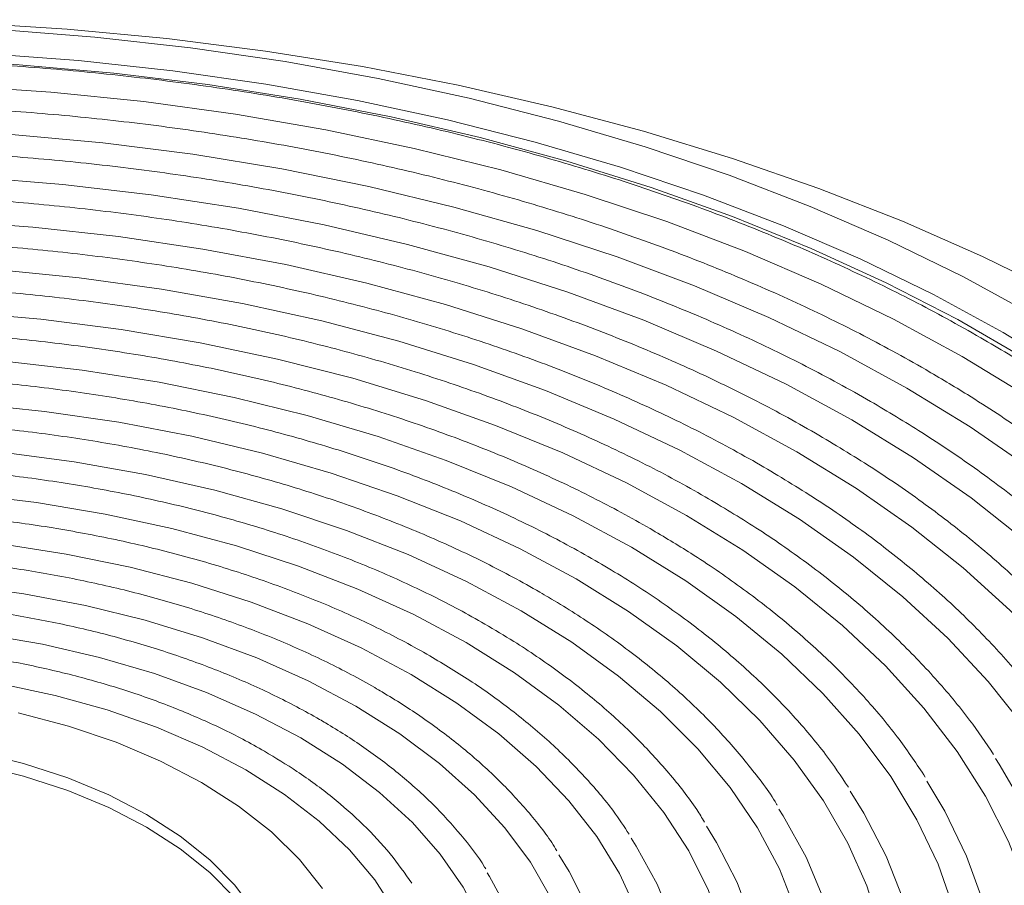
# Model space of a CAD drawing. Units: millimetres. Extents: x -61 to 1516, y -1295 to 289.
# Drawn here: x 1034 to 1098, y -726 to -670 of the extents above; entities that cross this region are included whole.
import ezdxf

# ---------------------------------------------------------------- set-up
doc = ezdxf.new("R2010")
doc.units = ezdxf.units.MM

msp = doc.modelspace()

# ---------------------------------------------------------------- linework, layer by layer
at = {"color": 7, "linetype": 'Continuous', "lineweight": 0, "flags": 128}
for points in [[(962.44, -679.237), (968.158, -677.487), (974.031, -675.918), (980.044, -674.535), (986.177, -673.342), (992.413, -672.342), (998.734, -671.539), (1005.12, -670.935), (1011.554, -670.531), (1018.017, -670.328), (1024.489, -670.328), (1030.951, -670.531), (1037.385, -670.935), (1043.772, -671.539), (1050.093, -672.342), (1056.329, -673.342), (1062.462, -674.535), (1068.474, -675.918), (1074.348, -677.487), (1080.066, -679.237), (1085.612, -681.163), (1090.969, -683.259), (1096.121, -685.521), (1101.054, -687.939)], [(966.681, -678.921), (972.205, -677.228), (977.885, -675.718), (983.705, -674.395), (989.644, -673.265), (995.685, -672.331), (1001.808, -671.595), (1007.993, -671.06), (1014.221, -670.729), (1020.471, -670.601), (1026.724, -670.678), (1032.959, -670.958), (1039.156, -671.442), (1045.297, -672.128), (1051.36, -673.013), (1057.327, -674.095), (1063.178, -675.369), (1068.895, -676.833), (1074.459, -678.481), (1079.853, -680.309), (1085.059, -682.309), (1090.061, -684.476), (1094.843, -686.804), (1099.388, -689.283)], [(966.934, -680.669), (972.335, -678.967), (977.896, -677.445), (983.598, -676.109), (989.423, -674.963), (995.352, -674.011), (1001.365, -673.256), (1007.443, -672.7), (1013.566, -672.346), (1019.714, -672.193), (1025.867, -672.244), (1032.006, -672.498), (1038.109, -672.953), (1044.157, -673.609), (1050.13, -674.463), (1056.009, -675.512), (1061.775, -676.753), (1067.409, -678.183), (1072.892, -679.796), (1078.207, -681.587), (1083.336, -683.55), (1088.262, -685.679), (1092.97, -687.967), (1097.444, -690.406)], [(1098.88, -692.088), (1094.53, -689.576), (1089.936, -687.214), (1085.114, -685.008), (1080.079, -682.966), (1074.85, -681.095), (1069.442, -679.401), (1063.874, -677.889), (1058.165, -676.566), (1052.333, -675.434), (1046.398, -674.498), (1040.379, -673.761), (1034.296, -673.226), (1031.894, -673.071)], [(966.653, -683.288), (971.892, -681.542), (977.298, -679.974), (982.854, -678.591), (988.539, -677.396), (994.334, -676.395), (1000.221, -675.589), (1006.179, -674.983), (1012.188, -674.577), (1018.228, -674.374), (1024.278, -674.374), (1030.318, -674.577), (1036.327, -674.983), (1042.285, -675.589), (1048.171, -676.395), (1053.967, -677.396), (1059.652, -678.591), (1065.207, -679.974), (1070.614, -681.542), (1075.853, -683.288), (1080.908, -685.207), (1085.76, -687.293), (1090.395, -689.538), (1094.796, -691.935)], [(966.095, -686.927), (971.11, -685.108), (976.306, -683.465), (981.662, -682.004), (987.159, -680.731), (992.779, -679.65), (998.501, -678.765), (1004.304, -678.079), (1010.168, -677.595), (1016.071, -677.314), (1021.993, -677.237), (1027.913, -677.365), (1033.808, -677.697), (1039.659, -678.232), (1045.444, -678.968), (1051.142, -679.902), (1056.733, -681.032), (1062.197, -682.352), (1067.515, -683.859), (1072.667, -685.546), (1077.635, -687.409), (1082.401, -689.439), (1086.948, -691.631), (1091.26, -693.976)], [(965.764, -690.585), (970.541, -688.696), (975.51, -686.98), (980.652, -685.444), (985.949, -684.094), (991.379, -682.935), (996.923, -681.971), (1002.559, -681.206), (1008.266, -680.642), (1014.022, -680.283), (1019.805, -680.128), (1025.594, -680.18), (1031.367, -680.437), (1037.101, -680.899), (1042.775, -681.563), (1048.368, -682.428), (1053.858, -683.491), (1059.223, -684.746), (1064.445, -686.189), (1069.504, -687.816), (1074.379, -689.619), (1079.052, -691.592), (1083.506, -693.727), (1087.724, -696.017)], [(966.701, -693.79), (971.225, -691.893), (975.946, -690.164), (980.845, -688.609), (985.905, -687.234), (991.104, -686.046), (996.421, -685.048), (1001.837, -684.246), (1007.329, -683.641), (1012.877, -683.236), (1018.457, -683.034), (1024.049, -683.034), (1029.629, -683.236), (1035.176, -683.641), (1040.669, -684.246), (1046.085, -685.048), (1051.402, -686.046), (1056.601, -687.234), (1061.66, -688.609), (1066.56, -690.164), (1071.281, -691.893), (1075.805, -693.79), (1080.113, -695.848), (1084.189, -698.058)], [(966.851, -697.437), (971.109, -695.482), (975.577, -693.69), (980.236, -692.068), (985.067, -690.625), (990.051, -689.364), (995.165, -688.293), (1000.388, -687.414), (1005.699, -686.733), (1011.075, -686.252), (1016.494, -685.973), (1021.933, -685.896), (1027.369, -686.023), (1032.779, -686.353), (1038.141, -686.885), (1043.433, -687.616), (1048.631, -688.543), (1053.714, -689.662), (1058.661, -690.969), (1063.452, -692.457), (1068.065, -694.122), (1072.482, -695.956), (1076.684, -697.951), (1080.653, -700.099)], [(1030.473, -689.093), (1035.694, -689.55), (1040.849, -690.206), (1045.918, -691.061), (1050.876, -692.109), (1055.702, -693.345), (1060.374, -694.765), (1064.871, -696.362), (1069.173, -698.129), (1073.262, -700.058), (1077.118, -702.14)], [(1097.444, -690.406), (1101.669, -692.989)], [(1033.334, -692.241), (1038.343, -692.822), (1043.27, -693.602), (1048.092, -694.576), (1052.786, -695.74), (1057.33, -697.088), (1061.702, -698.614), (1065.881, -700.31), (1069.847, -702.168), (1073.582, -704.181)], [(1094.796, -691.935), (1098.947, -694.475), (1102.836, -697.15), (1106.449, -699.952), (1109.773, -702.87), (1112.798, -705.894), (1115.513, -709.015), (1117.91, -712.222), (1119.979, -715.504), (1121.714, -718.85), (1123.109, -722.248), (1124.16, -725.688), (1124.862, -729.157), (1125.214, -732.644), (1125.214, -736.136), (1124.862, -739.623), (1124.16, -743.092), (1123.109, -746.531), (1121.714, -749.93), (1120.828, -751.725)], [(1091.26, -693.976), (1095.321, -696.465), (1099.118, -699.09), (1102.635, -701.841), (1105.861, -704.709), (1108.785, -707.683), (1111.395, -710.753), (1113.682, -713.908), (1115.638, -717.135), (1117.257, -720.425), (1118.532, -723.764), (1119.459, -727.142), (1120.034, -730.545), (1120.255, -733.962), (1120.122, -737.381), (1119.635, -740.789), (1118.796, -744.174), (1117.608, -747.524), (1116.075, -750.827), (1115.464, -751.959)], [(1031.073, -694.96), (1035.921, -695.464), (1040.694, -696.168), (1045.368, -697.066), (1049.919, -698.154), (1054.323, -699.427), (1058.56, -700.878), (1062.606, -702.5), (1066.442, -704.284), (1070.047, -706.222)], [(1087.724, -696.017), (1091.69, -698.452), (1095.389, -701.023), (1098.807, -703.721), (1101.93, -706.535), (1104.747, -709.455), (1107.248, -712.47), (1109.423, -715.568), (1111.262, -718.737), (1112.761, -721.965), (1113.912, -725.241), (1114.712, -728.551), (1115.158, -731.884), (1115.247, -735.225), (1114.979, -738.564), (1114.356, -741.887), (1113.38, -745.182), (1112.055, -748.435), (1110.385, -751.636), (1110.12, -752.085)], [(1033.152, -698.085), (1037.819, -698.7), (1042.392, -699.514), (1046.848, -700.523), (1051.16, -701.722), (1055.306, -703.104), (1059.26, -704.66), (1063.003, -706.383), (1066.511, -708.263)], [(1084.189, -698.058), (1088.017, -700.411), (1091.581, -702.898), (1094.867, -705.509), (1097.863, -708.234), (1100.557, -711.063), (1102.938, -713.984), (1104.996, -716.985), (1106.724, -720.055), (1108.114, -723.181), (1109.162, -726.352), (1109.863, -729.554), (1110.214, -732.776), (1110.214, -736.004), (1109.863, -739.225), (1109.162, -742.428), (1108.114, -745.598), (1106.724, -748.725), (1104.996, -751.795), (1104.829, -752.061)], [(1080.653, -700.099), (1084.374, -702.39), (1087.829, -704.816), (1091.006, -707.366), (1093.89, -710.029), (1096.469, -712.794), (1098.733, -715.65), (1100.671, -718.585), (1102.277, -721.586), (1103.543, -724.64), (1104.463, -727.736), (1105.035, -730.859), (1105.255, -733.997), (1105.123, -737.137), (1104.639, -740.265), (1103.805, -743.369), (1102.625, -746.435), (1101.747, -748.263)], [(1030.935, -700.789), (1035.416, -701.323), (1039.813, -702.056), (1044.097, -702.983), (1048.244, -704.1), (1052.229, -705.398), (1056.028, -706.871), (1059.617, -708.51), (1062.976, -710.304)], [(1077.118, -702.14), (1080.724, -704.366), (1084.065, -706.726), (1087.126, -709.21), (1089.892, -711.806), (1092.352, -714.503), (1094.494, -717.289), (1096.309, -720.151), (1097.789, -723.077), (1098.927, -726.053), (1099.718, -729.067), (1100.159, -732.104), (1100.247, -735.152), (1099.982, -738.196), (1099.366, -741.223), (1098.401, -744.22), (1097.091, -747.173), (1096.421, -748.43)], [(1033.119, -703.975), (1037.32, -704.625), (1041.416, -705.468), (1045.382, -706.498), (1049.192, -707.71), (1052.82, -709.094), (1056.244, -710.642), (1059.44, -712.345)], [(1073.582, -704.181), (1077.068, -706.337), (1080.288, -708.627), (1083.226, -711.039), (1085.869, -713.563), (1088.204, -716.186), (1090.22, -718.896), (1091.907, -721.68), (1093.258, -724.524), (1094.265, -727.415), (1094.925, -730.34), (1095.233, -733.284), (1095.189, -736.233), (1094.793, -739.173), (1094.046, -742.091), (1092.952, -744.972), (1091.516, -747.802), (1091.128, -748.462)], [(1070.047, -706.222), (1073.403, -708.303), (1076.494, -710.517), (1079.304, -712.853), (1081.817, -715.299), (1084.022, -717.841), (1085.907, -720.469), (1087.463, -723.167), (1088.681, -725.922), (1089.556, -728.721), (1090.082, -731.548), (1090.258, -734.39), (1090.082, -737.232), (1089.556, -740.059), (1088.681, -742.857), (1087.463, -745.613), (1085.922, -748.287)], [(1030.558, -706.614), (1034.605, -707.17), (1038.555, -707.922), (1042.381, -708.864), (1046.055, -709.991), (1049.55, -711.293), (1052.841, -712.761), (1055.905, -714.386)], [(1066.511, -708.263), (1069.767, -710.288), (1072.751, -712.449), (1075.447, -714.732), (1077.841, -717.125), (1079.917, -719.614), (1081.666, -722.186), (1083.077, -724.827), (1084.142, -727.52), (1084.855, -730.253), (1085.213, -733.008), (1085.213, -735.771), (1084.855, -738.527), (1084.142, -741.259), (1083.077, -743.953), (1082.426, -745.26)], [(1032.005, -709.756), (1035.787, -710.412), (1039.452, -711.26), (1042.97, -712.295), (1046.313, -713.508), (1049.455, -714.889), (1052.369, -716.427)], [(1062.976, -710.304), (1066.083, -712.243), (1068.922, -714.315), (1071.473, -716.508), (1073.722, -718.808), (1075.656, -721.202), (1077.263, -723.676), (1078.533, -726.213), (1079.458, -728.8), (1080.033, -731.421), (1080.255, -734.06), (1080.122, -736.7), (1079.635, -739.327), (1078.797, -741.923), (1077.612, -744.475), (1077.164, -745.276)], [(1059.44, -712.345), (1062.389, -714.19), (1065.071, -716.166), (1067.469, -718.261), (1069.568, -720.46), (1071.353, -722.75), (1072.813, -725.115), (1073.938, -727.54), (1074.722, -730.009), (1075.159, -732.507), (1075.247, -735.018), (1074.984, -737.524), (1074.373, -740.01), (1073.418, -742.459), (1072.124, -744.856), (1071.98, -745.085)], [(1033.129, -712.942), (1036.607, -713.691), (1039.946, -714.627), (1043.116, -715.742), (1046.087, -717.026), (1048.834, -718.468)], [(1055.905, -714.386), (1058.719, -716.154), (1061.262, -718.054), (1063.518, -720.072), (1065.469, -722.193), (1067.102, -724.401), (1068.404, -726.682), (1069.366, -729.018), (1069.982, -731.393), (1070.247, -733.789), (1070.159, -736.19), (1069.718, -738.578), (1068.928, -740.936), (1068.167, -742.565)], [(1053.756, -726.078), (1052.275, -724.218), (1050.477, -722.455), (1048.378, -720.805), (1046.002, -719.286), (1043.371, -717.914), (1040.513, -716.703), (1037.458, -715.664), (1034.236, -714.81)], [(1052.369, -716.427), (1055.033, -718.109), (1057.425, -719.923), (1059.526, -721.853), (1061.318, -723.884), (1062.788, -726), (1063.924, -728.183), (1064.716, -730.416), (1065.158, -732.681), (1065.247, -734.96), (1064.981, -737.234), (1064.364, -739.485), (1063.399, -741.696), (1062.963, -742.487)], [(1033.108, -749.482), (1036.018, -748.649), (1038.755, -747.639), (1041.287, -746.464), (1043.583, -745.138), (1045.619, -743.677), (1047.368, -742.097), (1048.811, -740.417), (1049.931, -738.657), (1050.715, -736.837), (1051.154, -734.979), (1051.242, -733.104), (1050.978, -731.235), (1050.366, -729.394), (1049.413, -727.601), (1048.129, -725.878), (1046.53, -724.246), (1044.635, -722.723), (1042.466, -721.327), (1040.048, -720.075), (1037.41, -718.981), (1034.582, -718.058), (1031.598, -717.317)], [(1031.598, -718.134), (1034.582, -718.875), (1037.41, -719.797), (1040.048, -720.891), (1042.466, -722.144), (1044.635, -723.54), (1046.53, -725.063), (1048.129, -726.695), (1049.413, -728.418), (1050.366, -730.21), (1050.978, -732.052), (1051.242, -733.921), (1051.245, -733.982)], [(1098.881, -721.048), (1097.184, -718.116), (1096.944, -717.748)], [(1048.834, -718.468), (1051.33, -720.053), (1053.555, -721.769), (1055.487, -723.598), (1057.109, -725.526), (1058.406, -727.534), (1059.367, -729.603), (1059.982, -731.717), (1060.247, -733.854), (1060.159, -735.996), (1059.718, -738.124), (1058.929, -740.218), (1057.98, -741.972)], [(1096.143, -726.936), (1095.087, -724.003), (1093.687, -721.118), (1092.543, -719.193)], [(1091.032, -726.838), (1089.936, -724.015), (1088.497, -721.244), (1087.624, -719.841)], [(1085.92, -726.787), (1084.786, -724.082), (1083.314, -721.432), (1083.033, -720.993)], [(1034.011, -768.823), (1038.539, -768.158), (1042.966, -767.295), (1047.266, -766.239), (1051.412, -764.996), (1055.382, -763.573), (1059.152, -761.979), (1062.699, -760.224), (1066.003, -758.316), (1069.045, -756.268), (1071.806, -754.092), (1074.27, -751.801), (1076.423, -749.407), (1078.252, -746.925), (1079.747, -744.369), (1080.899, -741.755), (1081.7, -739.097), (1082.147, -736.412), (1082.237, -733.715), (1081.968, -731.022), (1081.344, -728.349), (1080.366, -725.711), (1079.042, -723.125), (1078.401, -722.082)], [(1030.672, -766.254), (1035.027, -765.722), (1039.296, -764.991), (1043.45, -764.067), (1047.464, -762.955), (1051.313, -761.662), (1054.971, -760.197), (1058.416, -758.569), (1061.627, -756.788), (1064.582, -754.866), (1067.263, -752.814), (1069.653, -750.645), (1071.737, -748.374), (1073.502, -746.014), (1074.937, -743.581), (1076.032, -741.09), (1076.781, -738.556), (1077.179, -735.996), (1077.223, -733.426), (1076.913, -730.862), (1076.252, -728.32), (1075.243, -725.817), (1073.892, -723.367), (1073.566, -722.862)], [(1032.377, -763.12), (1036.502, -762.481), (1040.521, -761.646), (1044.404, -760.62), (1048.125, -759.41), (1051.657, -758.024), (1054.976, -756.472), (1058.059, -754.766), (1060.883, -752.916), (1063.43, -750.937), (1065.68, -748.841), (1067.619, -746.645), (1069.233, -744.362), (1070.51, -742.009), (1071.442, -739.603), (1072.022, -737.16), (1072.245, -734.698), (1072.111, -732.234), (1071.62, -729.785), (1070.776, -727.368), (1069.584, -725), (1068.923, -723.935)], [(1033.157, -760.037), (1036.984, -759.341), (1040.691, -758.454), (1044.25, -757.385), (1047.635, -756.14), (1050.818, -754.73), (1053.776, -753.165), (1056.487, -751.457), (1058.93, -749.62), (1061.086, -747.666), (1062.939, -745.611), (1064.474, -743.471), (1065.681, -741.262), (1066.549, -739.001), (1067.073, -736.704), (1067.248, -734.39), (1067.073, -732.076), (1066.549, -729.779), (1065.681, -727.518), (1064.474, -725.308), (1064.332, -725.085)]]:
    msp.add_lwpolyline(points, dxfattribs=at)
at = {"color": 7, "linetype": 'Continuous', "lineweight": 0}
for points, knots in [([(1095.999, -690.744), (1095.272, -690.331), (1093.163, -689.135), (1089.506, -687.257), (1084.972, -685.163), (1080.246, -683.218), (1075.346, -681.425), (1070.285, -679.791), (1065.078, -678.321), (1059.742, -677.017), (1054.291, -675.885), (1048.742, -674.927), (1043.112, -674.146), (1037.417, -673.544), (1031.674, -673.123), (1025.9, -672.885), (1020.113, -672.829), (1014.329, -672.957), (1008.565, -673.267), (1002.839, -673.759), (997.168, -674.432), (991.568, -675.283), (986.056, -676.31), (980.649, -677.51), (975.362, -678.88), (970.211, -680.415), (965.211, -682.112), (960.378, -683.965), (955.726, -685.969), (951.267, -688.119), (947.017, -690.408), (942.987, -692.83), (939.191, -695.378), (935.638, -698.044), (932.341, -700.821), (929.308, -703.7), (926.558, -706.675), (924.188, -709.572), (922.88, -711.511), (922.281, -712.4)], [0, 0, 0, 0, 0.014485, 0.041989, 0.069493, 0.096994, 0.124492, 0.151986, 0.179477, 0.206965, 0.23445, 0.261932, 0.289412, 0.316891, 0.344368, 0.371844, 0.39932, 0.426796, 0.454272, 0.481749, 0.509228, 0.536707, 0.564189, 0.591674, 0.619162, 0.646653, 0.674147, 0.701646, 0.729149, 0.756656, 0.784167, 0.811681, 0.839198, 0.866716, 0.894232, 0.921743, 0.949244, 0.97673, 1, 1, 1, 1]), ([(1092.464, -692.785), (1091.753, -692.382), (1089.694, -691.214), (1086.119, -689.384), (1081.683, -687.346), (1077.056, -685.458), (1072.256, -683.724), (1067.297, -682.148), (1062.194, -680.736), (1056.964, -679.493), (1051.623, -678.421), (1046.188, -677.524), (1040.674, -676.804), (1035.101, -676.265), (1029.484, -675.907), (1023.842, -675.731), (1018.192, -675.739), (1012.551, -675.93), (1006.938, -676.303), (1001.369, -676.858), (995.861, -677.592), (990.433, -678.503), (985.101, -679.59), (979.881, -680.848), (974.79, -682.273), (969.844, -683.862), (965.058, -685.61), (960.446, -687.51), (956.024, -689.559), (951.806, -691.749), (947.803, -694.075), (944.03, -696.528), (940.498, -699.102), (937.219, -701.789), (934.205, -704.581), (931.455, -707.467), (929.022, -710.447), (927.479, -712.504), (926.834, -713.582), (926.811, -713.62)], [0, 0, 0, 0, 0.014816, 0.042948, 0.071079, 0.099207, 0.127332, 0.155453, 0.18357, 0.211684, 0.239794, 0.267902, 0.296008, 0.324112, 0.352214, 0.380316, 0.408418, 0.436519, 0.464621, 0.492725, 0.520829, 0.548936, 0.577046, 0.605158, 0.633274, 0.661394, 0.689518, 0.717647, 0.74578, 0.773918, 0.80206, 0.830205, 0.858352, 0.886497, 0.914638, 0.942769, 0.970885, 0.998979, 1, 1, 1, 1]), ([(1088.928, -694.826), (1088.235, -694.433), (1086.226, -693.295), (1082.736, -691.513), (1078.4, -689.533), (1073.875, -687.704), (1069.177, -686.029), (1064.323, -684.513), (1059.327, -683.162), (1054.207, -681.98), (1048.979, -680.97), (1043.66, -680.135), (1038.268, -679.479), (1032.821, -679.004), (1027.335, -678.71), (1021.83, -678.6), (1016.322, -678.672), (1010.831, -678.927), (1005.374, -679.365), (999.969, -679.983), (994.634, -680.78), (989.386, -681.754), (984.242, -682.9), (979.219, -684.216), (974.334, -685.698), (969.602, -687.34), (965.04, -689.138), (960.661, -691.085), (956.482, -693.177), (952.514, -695.406), (948.772, -697.765), (945.268, -700.247), (942.014, -702.844), (939.023, -705.548), (936.296, -708.348), (933.879, -711.243), (932.29, -713.338), (931.597, -714.485), (931.517, -714.617)], [0, 0, 0, 0, 0.015204, 0.044071, 0.072938, 0.101801, 0.13066, 0.159515, 0.188366, 0.217214, 0.246058, 0.274899, 0.303737, 0.332574, 0.36141, 0.390244, 0.419079, 0.447914, 0.47675, 0.505587, 0.534426, 0.563268, 0.592113, 0.620961, 0.649814, 0.678671, 0.707533, 0.7364, 0.765273, 0.79415, 0.823031, 0.851914, 0.880797, 0.909676, 0.938545, 0.967399, 0.996229, 1, 1, 1, 1]), ([(1085.392, -696.867), (1084.717, -696.485), (1082.761, -695.376), (1079.356, -693.644), (1075.124, -691.724), (1070.703, -689.955), (1066.111, -688.341), (1061.364, -686.887), (1056.479, -685.598), (1051.472, -684.479), (1046.361, -683.533), (1041.163, -682.763), (1035.896, -682.172), (1030.579, -681.763), (1025.23, -681.535), (1019.867, -681.491), (1014.509, -681.63), (1009.174, -681.952), (1003.881, -682.455), (998.648, -683.138), (993.493, -683.999), (988.434, -685.035), (983.488, -686.243), (978.672, -687.617), (974.004, -689.155), (969.498, -690.85), (965.172, -692.697), (961.039, -694.69), (957.114, -696.823), (953.411, -699.089), (949.943, -701.479), (946.723, -703.986), (943.763, -706.602), (941.066, -709.316), (938.676, -712.126), (937.078, -714.205), (936.37, -715.365), (936.264, -715.539)], [0, 0, 0, 0, 0.015636, 0.045322, 0.075007, 0.104688, 0.134365, 0.164037, 0.193705, 0.223368, 0.253028, 0.282685, 0.31234, 0.341992, 0.371644, 0.401294, 0.430945, 0.460596, 0.490249, 0.519903, 0.54956, 0.57922, 0.608884, 0.638552, 0.668225, 0.697903, 0.727588, 0.757277, 0.786973, 0.816673, 0.846376, 0.87608, 0.90578, 0.93547, 0.965145, 0.994795, 1, 1, 1, 1]), ([(1081.857, -698.908), (1081.2, -698.536), (1079.297, -697.459), (1075.981, -695.778), (1071.855, -693.92), (1067.541, -692.212), (1063.058, -690.661), (1058.422, -689.27), (1053.651, -688.045), (1048.761, -686.991), (1043.771, -686.111), (1038.698, -685.408), (1033.562, -684.885), (1028.381, -684.543), (1023.174, -684.384), (1017.96, -684.408), (1012.758, -684.615), (1007.588, -685.005), (1002.467, -685.576), (997.414, -686.325), (992.449, -687.252), (987.589, -688.351), (982.852, -689.619), (978.255, -691.053), (973.815, -692.646), (969.548, -694.393), (965.47, -696.289), (961.597, -698.326), (957.941, -700.498), (954.518, -702.797), (951.339, -705.215), (948.419, -707.743), (945.761, -710.37), (943.408, -713.096), (941.834, -715.118), (941.139, -716.248), (941.033, -716.42)], [0, 0, 0, 0, 0.016113, 0.046705, 0.077295, 0.107881, 0.138461, 0.169037, 0.199608, 0.230174, 0.260736, 0.291295, 0.321852, 0.352406, 0.38296, 0.413513, 0.444066, 0.47462, 0.505176, 0.535734, 0.566295, 0.59686, 0.62743, 0.658006, 0.688587, 0.719174, 0.749768, 0.780368, 0.810974, 0.841583, 0.872195, 0.902803, 0.933402, 0.963983, 0.994539, 1, 1, 1, 1]), ([(1078.321, -700.949), (1077.684, -700.588), (1075.835, -699.542), (1072.611, -697.915), (1068.594, -696.119), (1064.39, -694.476), (1060.02, -692.989), (1055.499, -691.664), (1050.845, -690.505), (1046.077, -689.518), (1041.212, -688.706), (1036.27, -688.072), (1031.27, -687.618), (1026.231, -687.347), (1021.173, -687.258), (1016.115, -687.352), (1011.077, -687.63), (1006.079, -688.09), (1001.139, -688.729), (996.277, -689.547), (991.513, -690.539), (986.863, -691.703), (982.347, -693.033), (977.981, -694.525), (973.784, -696.174), (969.77, -697.972), (965.956, -699.915), (962.357, -701.994), (958.987, -704.202), (955.859, -706.53), (952.988, -708.971), (950.378, -711.513), (948.068, -714.152), (946.435, -716.252), (945.676, -717.492), (945.488, -717.799)], [0, 0, 0, 0, 0.0165441, 0.0479517, 0.0793577, 0.1107587, 0.1421542, 0.1735439, 0.2049282, 0.2363076, 0.2676827, 0.2990543, 0.3304232, 0.3617902, 0.3931562, 0.424522, 0.4558885, 0.4872564, 0.5186264, 0.5499996, 0.5813769, 0.6127589, 0.6441467, 0.6755407, 0.7069418, 0.73835, 0.7697655, 0.8011876, 0.8326149, 0.8640449, 0.895472, 0.9268898, 0.9582897, 0.9896607, 1, 1, 1, 1]), ([(1074.786, -702.99), (1074.168, -702.641), (1072.376, -701.627), (1069.246, -700.054), (1065.342, -698.324), (1061.252, -696.747), (1056.997, -695.326), (1052.595, -694.069), (1048.063, -692.979), (1043.421, -692.062), (1038.687, -691.32), (1033.881, -690.757), (1029.023, -690.375), (1024.133, -690.176), (1019.231, -690.16), (1014.338, -690.327), (1009.473, -690.677), (1004.657, -691.208), (999.909, -691.919), (995.25, -692.806), (990.698, -693.865), (986.272, -695.093), (981.99, -696.486), (977.871, -698.036), (973.93, -699.739), (970.186, -701.587), (966.652, -703.574), (963.345, -705.692), (960.278, -707.932), (957.466, -710.286), (954.913, -712.742), (952.664, -715.297), (951.148, -717.224), (950.477, -718.317), (950.361, -718.505)], [0, 0, 0, 0, 0.017149, 0.049702, 0.082254, 0.1148, 0.14734, 0.179873, 0.2124, 0.244922, 0.277439, 0.309952, 0.342462, 0.374971, 0.407479, 0.439987, 0.472496, 0.505007, 0.537521, 0.570039, 0.602563, 0.635092, 0.667629, 0.700173, 0.732725, 0.765286, 0.797854, 0.830429, 0.863008, 0.895585, 0.928152, 0.960699, 0.993215, 1, 1, 1, 1]), ([(1120.175, -712.342), (1119.994, -712.053), (1119.151, -710.706), (1117.351, -708.371), (1114.776, -705.351), (1111.897, -702.424), (1108.753, -699.591), (1105.346, -696.864), (1101.686, -694.252), (1098.532, -692.228), (1096.586, -691.088), (1095.999, -690.744)], [0, 0, 0, 0, 0.0355, 0.164979, 0.294602, 0.424342, 0.55417, 0.684059, 0.813986, 0.943935, 1, 1, 1, 1]), ([(1071.25, -705.031), (1070.652, -704.693), (1068.919, -703.714), (1065.886, -702.197), (1062.099, -700.535), (1058.127, -699.025), (1053.993, -697.674), (1049.714, -696.487), (1045.309, -695.468), (1040.798, -694.623), (1036.2, -693.954), (1031.537, -693.465), (1026.828, -693.158), (1022.095, -693.034), (1017.358, -693.093), (1012.638, -693.335), (1007.957, -693.76), (1003.334, -694.365), (998.79, -695.147), (994.346, -696.105), (990.02, -697.232), (985.832, -698.526), (981.801, -699.98), (977.944, -701.588), (974.279, -703.344), (970.822, -705.24), (967.588, -707.268), (964.592, -709.42), (961.85, -711.688), (959.366, -714.058), (957.185, -716.529), (955.723, -718.39), (955.082, -719.445), (954.974, -719.623)], [0, 0, 0, 0, 0.01773, 0.051385, 0.085037, 0.118683, 0.152321, 0.185953, 0.219577, 0.253195, 0.286808, 0.320418, 0.354024, 0.387629, 0.421233, 0.454838, 0.488445, 0.522054, 0.555668, 0.589287, 0.622913, 0.656546, 0.690188, 0.723839, 0.7575, 0.79117, 0.824848, 0.858531, 0.892212, 0.925884, 0.959534, 0.993147, 1, 1, 1, 1]), ([(1116.015, -714.132), (1115.961, -714.039), (1115.299, -712.906), (1113.75, -710.795), (1111.355, -707.813), (1108.644, -704.921), (1105.666, -702.122), (1102.422, -699.424), (1098.921, -696.839), (1095.586, -694.629), (1093.364, -693.317), (1092.464, -692.785)], [0, 0, 0, 0, 0.0114371, 0.139772, 0.2682733, 0.3969117, 0.5256555, 0.6544745, 0.7833427, 0.9122392, 1, 1, 1, 1]), ([(1110.85, -714.441), (1110.538, -713.954), (1109.583, -712.463), (1107.668, -710.046), (1105.131, -707.194), (1102.299, -704.437), (1099.205, -701.779), (1095.849, -699.231), (1092.427, -696.905), (1090.035, -695.484), (1088.928, -694.826)], [0, 0, 0, 0, 0.0658073, 0.2016334, 0.3376285, 0.4737561, 0.6099799, 0.7462679, 0.882594, 1, 1, 1, 1]), ([(1067.715, -707.072), (1067.138, -706.746), (1065.466, -705.802), (1062.533, -704.344), (1058.866, -702.751), (1055.017, -701.313), (1051.008, -700.033), (1046.857, -698.918), (1042.584, -697.974), (1038.211, -697.204), (1033.757, -696.611), (1029.243, -696.199), (1024.692, -695.969), (1020.124, -695.923), (1015.562, -696.06), (1011.026, -696.38), (1006.54, -696.881), (1002.123, -697.562), (997.797, -698.419), (993.583, -699.448), (989.5, -700.644), (985.568, -702.003), (981.805, -703.518), (978.23, -705.183), (974.86, -706.989), (971.71, -708.93), (968.797, -710.995), (966.137, -713.177), (963.733, -715.463), (961.638, -717.851), (960.297, -719.552), (959.744, -720.474), (959.7, -720.549)], [0, 0, 0, 0, 0.018424, 0.053391, 0.088356, 0.123314, 0.158263, 0.193203, 0.228136, 0.263062, 0.297982, 0.332898, 0.367812, 0.402724, 0.437636, 0.47255, 0.507466, 0.542386, 0.577312, 0.612245, 0.647186, 0.682137, 0.717099, 0.752072, 0.787056, 0.822049, 0.857049, 0.892048, 0.927036, 0.962, 0.996922, 1, 1, 1, 1]), ([(1106.314, -715.661), (1106.162, -715.413), (1105.409, -714.181), (1103.76, -712.035), (1101.365, -709.236), (1098.666, -706.53), (1095.705, -703.92), (1092.478, -701.42), (1089.057, -699.054), (1086.6, -697.588), (1085.392, -696.867)], [0, 0, 0, 0, 0.034813, 0.172957, 0.3113, 0.449799, 0.588414, 0.727107, 0.865848, 1, 1, 1, 1]), ([(1064.179, -709.113), (1063.624, -708.8), (1062.015, -707.892), (1059.187, -706.494), (1055.645, -704.974), (1051.923, -703.61), (1048.044, -702.405), (1044.028, -701.366), (1039.894, -700.499), (1035.664, -699.807), (1031.361, -699.293), (1027.006, -698.961), (1022.621, -698.812), (1018.229, -698.847), (1013.853, -699.065), (1009.515, -699.466), (1005.237, -700.047), (1001.042, -700.805), (996.95, -701.737), (992.983, -702.839), (989.161, -704.105), (985.505, -705.529), (982.032, -707.104), (978.76, -708.822), (975.708, -710.676), (972.891, -712.656), (970.323, -714.753), (968.025, -716.958), (965.989, -719.245), (964.877, -720.838), (964.324, -721.63)], [0, 0, 0, 0, 0.01916, 0.055522, 0.09188, 0.12823, 0.164569, 0.200899, 0.23722, 0.273534, 0.309841, 0.346144, 0.382445, 0.418745, 0.455045, 0.491348, 0.527655, 0.563967, 0.600287, 0.636617, 0.672957, 0.70931, 0.745676, 0.782054, 0.818445, 0.854843, 0.891242, 0.927629, 0.963986, 1, 1, 1, 1]), ([(1101.599, -716.575), (1100.955, -715.641), (1099.662, -713.763), (1097.354, -711.041), (1094.78, -708.393), (1091.929, -705.843), (1088.816, -703.401), (1085.478, -701.073), (1083.061, -699.628), (1081.857, -698.908)], [0, 0, 0, 0, 0.1416748, 0.284611, 0.4277336, 0.5709944, 0.7143491, 0.8577608, 1, 1, 1, 1]), ([(1096.825, -717.488), (1096.326, -716.747), (1095.206, -715.087), (1093.121, -712.601), (1090.644, -710.023), (1087.886, -707.543), (1084.866, -705.171), (1081.689, -702.96), (1079.416, -701.603), (1078.321, -700.949)], [0, 0, 0, 0, 0.119553, 0.267696, 0.416057, 0.56458, 0.713213, 0.861912, 1, 1, 1, 1]), ([(1060.644, -711.154), (1060.111, -710.854), (1058.567, -709.984), (1055.848, -708.649), (1052.438, -707.205), (1048.849, -705.917), (1045.106, -704.791), (1041.23, -703.831), (1037.242, -703.045), (1033.165, -702.435), (1029.021, -702.005), (1024.834, -701.757), (1020.627, -701.692), (1016.423, -701.811), (1012.247, -702.114), (1008.121, -702.598), (1004.068, -703.26), (1000.111, -704.099), (996.273, -705.108), (992.574, -706.283), (989.036, -707.618), (985.678, -709.106), (982.519, -710.738), (979.577, -712.507), (976.87, -714.404), (974.411, -716.418), (972.225, -718.54), (970.381, -720.644), (969.412, -722.076), (968.965, -722.736)], [0, 0, 0, 0, 0.0199871, 0.0579135, 0.0958355, 0.1337468, 0.1716466, 0.2095352, 0.2474136, 0.2852836, 0.3231471, 0.3610062, 0.3988631, 0.4367199, 0.4745785, 0.5124409, 0.5503092, 0.5881859, 0.6260729, 0.6639725, 0.7018862, 0.7398154, 0.7777601, 0.8157189, 0.8536882, 0.8916584, 0.9296138, 0.9675336, 1, 1, 1, 1]), ([(1092.438, -718.934), (1091.896, -718.121), (1090.759, -716.416), (1088.67, -713.914), (1086.262, -711.418), (1083.576, -709.02), (1080.628, -706.73), (1077.691, -704.717), (1075.666, -703.513), (1074.786, -702.99)], [0, 0, 0, 0, 0.136172, 0.285508, 0.435087, 0.584846, 0.734725, 0.884675, 1, 1, 1, 1]), ([(1057.108, -713.195), (1056.599, -712.909), (1055.124, -712.078), (1052.519, -710.81), (1049.245, -709.445), (1045.796, -708.238), (1042.196, -707.193), (1038.468, -706.317), (1034.634, -705.616), (1030.719, -705.092), (1026.745, -704.749), (1022.738, -704.589), (1018.722, -704.613), (1014.721, -704.821), (1010.76, -705.211), (1006.864, -705.781), (1003.056, -706.529), (999.36, -707.449), (995.798, -708.536), (992.392, -709.785), (989.163, -711.188), (986.131, -712.737), (983.316, -714.424), (980.735, -716.239), (978.402, -718.171), (976.346, -720.211), (974.689, -722.152), (973.856, -723.444), (973.501, -723.993)], [0, 0, 0, 0, 0.020875, 0.060479, 0.100078, 0.139664, 0.179236, 0.218795, 0.258342, 0.29788, 0.337411, 0.376938, 0.416464, 0.45599, 0.49552, 0.535056, 0.574601, 0.614157, 0.653728, 0.693316, 0.732922, 0.772547, 0.81219, 0.851845, 0.891502, 0.931139, 0.97073, 1, 1, 1, 1]), ([(1087.508, -719.583), (1087.033, -718.879), (1085.978, -717.314), (1083.994, -714.981), (1081.633, -712.578), (1078.994, -710.275), (1076.096, -708.082), (1073.482, -706.346), (1071.81, -705.361), (1071.25, -705.031)], [0, 0, 0, 0, 0.1289816, 0.2868097, 0.4449179, 0.6032294, 0.7616735, 0.9201926, 1, 1, 1, 1]), ([(1053.573, -715.236), (1053.088, -714.964), (1051.685, -714.175), (1049.2, -712.976), (1046.07, -711.695), (1042.767, -710.573), (1039.319, -709.614), (1035.748, -708.827), (1032.079, -708.215), (1028.336, -707.782), (1024.545, -707.531), (1020.732, -707.465), (1016.922, -707.582), (1013.142, -707.882), (1009.417, -708.364), (1005.773, -709.025), (1002.233, -709.859), (998.823, -710.862), (995.565, -712.029), (992.482, -713.35), (989.595, -714.819), (986.923, -716.426), (984.487, -718.162), (982.298, -720.013), (980.4, -721.975), (979.096, -723.538), (978.528, -724.467), (978.396, -724.683)], [0, 0, 0, 0, 0.022137, 0.064128, 0.106112, 0.14808, 0.190031, 0.231967, 0.273889, 0.3158, 0.357704, 0.399604, 0.441504, 0.483407, 0.525316, 0.567235, 0.609168, 0.651118, 0.693088, 0.735081, 0.777097, 0.819135, 0.86119, 0.903244, 0.945271, 0.987234, 1, 1, 1, 1]), ([(1082.936, -720.731), (1082.923, -720.709), (1082.415, -719.842), (1081.14, -718.193), (1079.098, -715.802), (1076.74, -713.509), (1074.125, -711.316), (1071.302, -709.272), (1069.11, -707.884), (1067.901, -707.18), (1067.715, -707.072)], [0, 0, 0, 0, 0.004254, 0.166249, 0.328634, 0.491325, 0.654229, 0.817268, 0.971889, 1, 1, 1, 1]), ([(1078.273, -721.826), (1078.11, -721.557), (1077.454, -720.478), (1076.005, -718.662), (1073.934, -716.393), (1071.568, -714.222), (1068.942, -712.159), (1066.455, -710.462), (1064.803, -709.483), (1064.179, -709.113)], [0, 0, 0, 0, 0.0557327, 0.2234687, 0.391632, 0.5601168, 0.7288165, 0.8976409, 1, 1, 1, 1]), ([(1050.037, -717.277), (1049.579, -717.02), (1048.252, -716.275), (1045.892, -715.149), (1042.914, -713.957), (1039.768, -712.924), (1036.481, -712.058), (1033.078, -711.364), (1029.585, -710.848), (1026.028, -710.512), (1022.436, -710.359), (1018.834, -710.391), (1015.251, -710.607), (1011.714, -711.005), (1008.249, -711.583), (1004.884, -712.336), (1001.642, -713.26), (998.551, -714.348), (995.632, -715.592), (992.908, -716.984), (990.401, -718.515), (988.129, -720.173), (986.12, -721.95), (984.393, -723.786), (983.49, -725.071), (983.053, -725.693)], [0, 0, 0, 0, 0.0234861, 0.0680257, 0.1125555, 0.1570654, 0.2015544, 0.2460241, 0.290478, 0.3349201, 0.379355, 0.4237876, 0.4682225, 0.5126633, 0.5571151, 0.6015827, 0.6460711, 0.6905847, 0.7351267, 0.7796987, 0.8242987, 0.8689185, 0.9135341, 0.9581075, 1, 1, 1, 1]), ([(1073.439, -722.607), (1073.112, -722.111), (1072.278, -720.844), (1070.609, -718.896), (1068.482, -716.765), (1066.069, -714.741), (1063.471, -712.855), (1061.568, -711.71), (1060.644, -711.154)], [0, 0, 0, 0, 0.115044, 0.293376, 0.472169, 0.651288, 0.830607, 1, 1, 1, 1]), ([(1068.802, -723.678), (1068.694, -723.499), (1068.137, -722.578), (1066.838, -720.985), (1064.906, -718.918), (1062.678, -716.953), (1060.238, -715.129), (1058.325, -713.903), (1057.266, -713.287), (1057.108, -713.195)], [0, 0, 0, 0, 0.044615, 0.230495, 0.416993, 0.603943, 0.791183, 0.96889, 1, 1, 1, 1]), ([(1064.231, -724.826), (1064.208, -724.786), (1063.778, -724.036), (1062.665, -722.639), (1060.881, -720.657), (1058.789, -718.778), (1056.484, -717.037), (1054.687, -715.884), (1053.701, -715.311), (1053.573, -715.236)], [0, 0, 0, 0, 0.0107862, 0.2039053, 0.3978143, 0.5923158, 0.7871984, 0.9722341, 1, 1, 1, 1]), ([(1059.496, -725.75), (1059.048, -725.113), (1058.14, -723.819), (1056.413, -721.975), (1054.415, -720.209), (1052.287, -718.634), (1050.743, -717.703), (1050.037, -717.277)], [0, 0, 0, 0, 0.200875, 0.40808, 0.616035, 0.82446, 1, 1, 1, 1])]:
    msp.add_open_spline(points, degree=3, knots=knots, dxfattribs=at)

doc.saveas('drawing.dxf')
